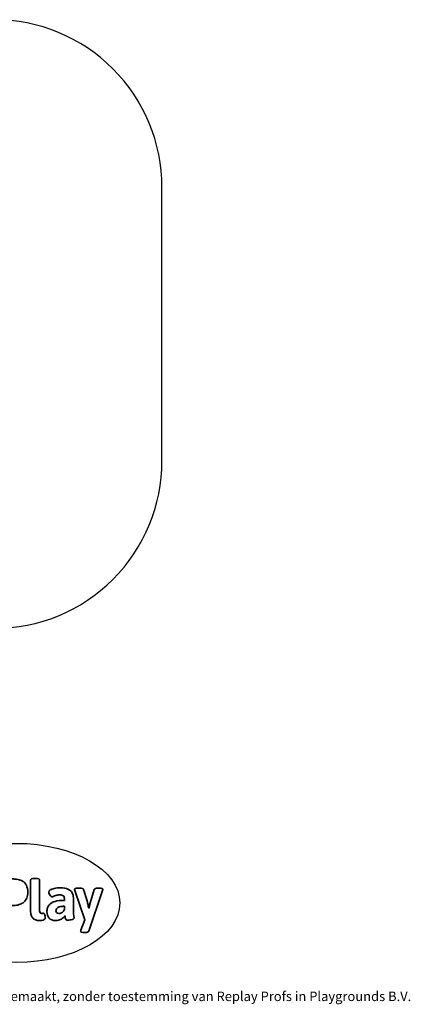
# Model space of a CAD drawing. Units: millimetres. Extents: x -4534 to 4839, y -3372 to 5443.
# Drawn here: x 1343 to 4839, y -3372 to 5443 of the extents above; entities that cross this region are included whole.
import ezdxf

# ---------------------------------------------------------------- set-up
doc = ezdxf.new("R2010")
doc.units = ezdxf.units.MM
doc.layers.add('Logo-Copywrite', color=7, linetype='Continuous')
doc.layers.add('Opvangzone', color=7, linetype='Continuous', true_color=0x00a19a)
doc.styles.get("Standard").update_dxf_attribs({"font": 'arial.ttf'})

# ---------------------------------------------------------------- blocks, each defined once
blk = doc.blocks.new('onderschrift')
at = {"layer": 'Logo-Copywrite'}
blk.add_ellipse((1314.4, -2464.5), major_axis=(924.9, 0), ratio=0.576701, dxfattribs=at)
at = {"layer": 'Logo-Copywrite', "lineweight": 35}
for points, knots in [([(1183.3, -2618.7), (1161.6, -2618.7), (1150.7, -2612.9), (1150.7, -2601.3), (1150.7, -2601.3), (1150.7, -2271.9), (1150.7, -2271.9), (1150.7, -2257.5), (1158, -2250.2), (1172.5, -2250.2), (1172.5, -2250.2), (1286.5, -2250.2), (1286.5, -2250.2), (1298.5, -2250.2), (1311.9, -2251.6), (1326.7, -2254.3), (1341.6, -2257), (1355.8, -2262.4), (1369.4, -2270.3), (1383, -2278.3), (1394.1, -2290.2), (1402.8, -2306.2), (1411.5, -2322.1), (1415.8, -2343.1), (1415.8, -2369.2), (1415.8, -2390.2), (1412.6, -2407.8), (1406, -2421.9), (1399.5, -2436), (1391.1, -2447.5), (1380.8, -2456.4), (1370.5, -2465.2), (1359.6, -2471.9), (1348.2, -2476.5), (1336.8, -2481), (1326, -2484.1), (1315.9, -2485.7), (1305.7, -2487.3), (1297.8, -2488.2), (1292, -2488.2), (1292, -2488.2), (1234.4, -2488.2), (1234.4, -2488.2), (1234.4, -2488.2), (1234.4, -2601.3), (1234.4, -2601.3), (1234.4, -2612.9), (1223.5, -2618.7), (1201.8, -2618.7), (1201.8, -2618.7), (1183.3, -2618.7), (1183.3, -2618.7)], [0, 0, 0, 0, 1, 1, 1, 2, 2, 2, 3, 3, 3, 4, 4, 4, 5, 5, 5, 6, 6, 6, 7, 7, 7, 8, 8, 8, 9, 9, 9, 10, 10, 10, 11, 11, 11, 12, 12, 12, 13, 13, 13, 14, 14, 14, 15, 15, 15, 16, 16, 16, 17, 17, 17, 17]), ([(1520.3, -2622), (1507.7, -2622), (1496.3, -2620.3), (1486.4, -2616.8), (1476.4, -2613.4), (1468.1, -2608.1), (1461.4, -2600.8), (1454.7, -2593.6), (1449.6, -2584.4), (1446.2, -2573.4), (1442.7, -2562.3), (1441, -2549.2), (1441, -2534), (1441, -2534), (1441, -2262.1), (1441, -2262.1), (1441, -2250.5), (1451.9, -2244.7), (1473.6, -2244.7), (1473.6, -2244.7), (1488.8, -2244.7), (1488.8, -2244.7), (1510.6, -2244.7), (1521.4, -2250.5), (1521.4, -2262.1), (1521.4, -2262.1), (1521.4, -2535.1), (1521.4, -2535.1), (1521.4, -2543), (1523, -2548.9), (1526, -2552.7), (1529.1, -2556.5), (1534.1, -2558.4), (1541, -2558.4), (1543.5, -2558.4), (1546.2, -2558.1), (1549.1, -2557.3), (1552, -2556.6), (1554.2, -2556.3), (1555.7, -2556.3), (1559.3, -2556.3), (1562.4, -2559.3), (1564.9, -2565.2), (1567.4, -2571.2), (1569.3, -2577.4), (1570.6, -2583.7), (1571.9, -2590), (1572.5, -2593.9), (1572.5, -2595.4), (1572.5, -2603.7), (1569.3, -2609.8), (1563, -2613.6), (1556.6, -2617.4), (1549.4, -2619.7), (1541.3, -2620.6), (1533.1, -2621.5), (1526.1, -2622), (1520.3, -2622)], [0, 0, 0, 0, 1, 1, 1, 2, 2, 2, 3, 3, 3, 4, 4, 4, 5, 5, 5, 6, 6, 6, 7, 7, 7, 8, 8, 8, 9, 9, 9, 10, 10, 10, 11, 11, 11, 12, 12, 12, 13, 13, 13, 14, 14, 14, 15, 15, 15, 16, 16, 16, 17, 17, 17, 18, 18, 18, 19, 19, 19, 19]), ([(1667.5, -2622), (1638.2, -2622), (1617.5, -2614.3), (1605.3, -2598.9), (1593.2, -2583.5), (1587.1, -2564.8), (1587.1, -2542.7), (1587.1, -2531.5), (1588.8, -2520), (1592.3, -2508.2), (1595.7, -2496.4), (1602.7, -2485.5), (1613.2, -2475.3), (1623.7, -2465.2), (1639.4, -2457), (1660.2, -2450.9), (1681, -2444.7), (1708.6, -2441.6), (1743, -2441.6), (1743, -2441.6), (1743, -2423.7), (1743, -2423.7), (1743, -2413.2), (1739.7, -2405.4), (1733, -2400.4), (1726.3, -2395.3), (1715.5, -2392.7), (1700.7, -2392.7), (1687.6, -2392.7), (1676.3, -2394.2), (1666.7, -2397.1), (1657.1, -2400), (1649.3, -2402.9), (1643.4, -2405.8), (1637.4, -2408.7), (1633.3, -2410.1), (1631.1, -2410.1), (1627.5, -2410.1), (1623.4, -2407.3), (1618.9, -2401.7), (1614.4, -2396.1), (1610.6, -2389.8), (1607.5, -2382.7), (1604.4, -2375.6), (1602.9, -2370.3), (1602.9, -2366.7), (1602.9, -2360.5), (1607.3, -2354.5), (1616.2, -2348.7), (1625.1, -2343), (1637.4, -2338.2), (1653.1, -2334.6), (1668.9, -2331), (1686.7, -2329.2), (1706.6, -2329.2), (1735.2, -2329.2), (1758.1, -2333.1), (1775.1, -2340.9), (1792.1, -2348.7), (1804.4, -2359.3), (1812, -2372.9), (1819.6, -2386.5), (1823.4, -2402.2), (1823.4, -2419.9), (1823.4, -2419.9), (1823.4, -2522), (1823.4, -2522), (1823.4, -2540.9), (1824, -2555.3), (1825.1, -2565.2), (1826.1, -2575.2), (1827.2, -2582.6), (1828.3, -2587.5), (1829.4, -2592.4), (1829.9, -2596.8), (1829.9, -2600.8), (1829.9, -2604.1), (1827.5, -2606.8), (1822.6, -2609), (1817.7, -2611.1), (1811.8, -2612.9), (1804.7, -2614.4), (1797.6, -2615.8), (1790.7, -2616.8), (1784, -2617.4), (1777.3, -2617.9), (1772.4, -2618.2), (1769.1, -2618.2), (1763.3, -2618.2), (1759.1, -2616.1), (1756.3, -2611.9), (1753.6, -2607.8), (1751.7, -2602.7), (1750.6, -2596.7), (1749.5, -2590.8), (1748.5, -2585.4), (1747.4, -2580.7), (1746.3, -2582.9), (1742.6, -2587.3), (1736.2, -2594), (1729.9, -2600.7), (1721, -2607.1), (1709.6, -2613), (1698.2, -2619), (1684.2, -2622), (1667.5, -2622)], [0, 0, 0, 0, 1, 1, 1, 2, 2, 2, 3, 3, 3, 4, 4, 4, 5, 5, 5, 6, 6, 6, 7, 7, 7, 8, 8, 8, 9, 9, 9, 10, 10, 10, 11, 11, 11, 12, 12, 12, 13, 13, 13, 14, 14, 14, 15, 15, 15, 16, 16, 16, 17, 17, 17, 18, 18, 18, 19, 19, 19, 20, 20, 20, 21, 21, 21, 22, 22, 22, 23, 23, 23, 24, 24, 24, 25, 25, 25, 26, 26, 26, 27, 27, 27, 28, 28, 28, 29, 29, 29, 30, 30, 30, 31, 31, 31, 32, 32, 32, 33, 33, 33, 34, 34, 34, 35, 35, 35, 35]), ([(1921.2, -2729.6), (1899.4, -2729.6), (1888.6, -2725.7), (1888.6, -2718.1), (1888.6, -2716.7), (1888.8, -2715.2), (1889.1, -2713.5), (1889.5, -2711.9), (1890, -2710.2), (1890.8, -2708.4), (1890.8, -2708.4), (1925.1, -2616.8), (1925.1, -2616.8), (1925.1, -2616.8), (1835.3, -2354.2), (1835.3, -2354.2), (1835, -2352.4), (1834.5, -2350.6), (1834, -2349), (1833.4, -2347.4), (1833.2, -2345.9), (1833.2, -2344.4), (1833.2, -2336.4), (1844.2, -2332.5), (1866.3, -2332.5), (1866.3, -2332.5), (1883.7, -2332.5), (1883.7, -2332.5), (1891.7, -2332.5), (1898.4, -2333.3), (1903.8, -2334.9), (1909.2, -2336.5), (1912.7, -2339.5), (1914.1, -2343.9), (1914.1, -2343.9), (1946.2, -2444.4), (1946.2, -2444.4), (1948, -2450.5), (1950.3, -2460.1), (1953.2, -2473.1), (1956.1, -2486.2), (1958.8, -2498.5), (1961.4, -2510.1), (1961.4, -2510.1), (1963.5, -2510.1), (1963.5, -2510.1), (1966.1, -2498.5), (1968.8, -2486.1), (1971.7, -2472.9), (1974.6, -2459.7), (1976.9, -2450.2), (1978.8, -2444.4), (1978.8, -2444.4), (2010.8, -2343.9), (2010.8, -2343.9), (2012.2, -2339.5), (2015.7, -2336.5), (2021.1, -2334.9), (2026.6, -2333.3), (2033.3, -2332.5), (2041.2, -2332.5), (2041.2, -2332.5), (2054.3, -2332.5), (2054.3, -2332.5), (2076, -2332.5), (2086.9, -2336.4), (2086.9, -2344.4), (2086.9, -2346.9), (2086.3, -2350.2), (2085.2, -2354.2), (2085.2, -2354.2), (1960.8, -2718.1), (1960.8, -2718.1), (1959.4, -2722.5), (1955.9, -2725.5), (1950.5, -2727.1), (1945.1, -2728.7), (1938.4, -2729.6), (1930.4, -2729.6), (1930.4, -2729.6), (1921.2, -2729.6), (1921.2, -2729.6)], [0, 0, 0, 0, 1, 1, 1, 2, 2, 2, 3, 3, 3, 4, 4, 4, 5, 5, 5, 6, 6, 6, 7, 7, 7, 8, 8, 8, 9, 9, 9, 10, 10, 10, 11, 11, 11, 12, 12, 12, 13, 13, 13, 14, 14, 14, 15, 15, 15, 16, 16, 16, 17, 17, 17, 18, 18, 18, 19, 19, 19, 20, 20, 20, 21, 21, 21, 22, 22, 22, 23, 23, 23, 24, 24, 24, 25, 25, 25, 26, 26, 26, 27, 27, 27, 27]), ([(1694.1, -2558.4), (1704.6, -2558.4), (1714.3, -2555.2), (1723.2, -2548.7), (1732.1, -2542.1), (1738.7, -2534), (1743, -2524.2), (1743, -2524.2), (1743, -2494.3), (1743, -2494.3), (1730, -2494.3), (1718.8, -2495.2), (1709.4, -2497), (1699.9, -2498.9), (1692.1, -2501.4), (1685.7, -2504.7), (1679.4, -2507.9), (1674.7, -2512.1), (1671.6, -2517.1), (1668.5, -2522.2), (1667, -2528), (1667, -2534.5), (1667, -2541.4), (1669.2, -2547.1), (1673.8, -2551.6), (1678.3, -2556.2), (1685.1, -2558.4), (1694.1, -2558.4)], [0, 0, 0, 0, 1, 1, 1, 2, 2, 2, 3, 3, 3, 4, 4, 4, 5, 5, 5, 6, 6, 6, 7, 7, 7, 8, 8, 8, 9, 9, 9, 9])]:
    blk.add_open_spline(points, degree=3, knots=knots, dxfattribs=at)
at = {"layer": 'Logo-Copywrite', "insert": (-4540.5, -3258), "char_height": 85, "attachment_point": 1}
blk.add_mtext_dynamic_manual_height_columns('{\\fAsap|b0|i0|c0|p2;Copyright © Replay Profs in Playgrounds B.V. Niets uit deze tekening mag worden gekopieerd of openbaar gemaakt, zonder toestemming van Replay Profs in Playgrounds B.V.}', width=10615.551, gutter_width=10, heights=[0], dxfattribs=at)
blk = doc.blocks.new('VPL-21-2502')
at = {"layer": 'Opvangzone'}
blk.add_lwpolyline([(-2882, 3942.5), (-2882, 1492.5, 0.414214), (-1382, -7.5), (1116.5, -7.5, 0.414214), (2616.5, 1492.5), (2616.5, 3942.5, 0.414214), (1116.5, 5442.5), (-1382, 5442.5, 0.414214)], format="xyb", close=True, dxfattribs=at)

msp = doc.modelspace()

# ---------------------------------------------------------------- block references
for name in ['VPL-21-2502', 'onderschrift']:
    msp.add_blockref(name, (0, 0))

doc.saveas('drawing.dxf')
